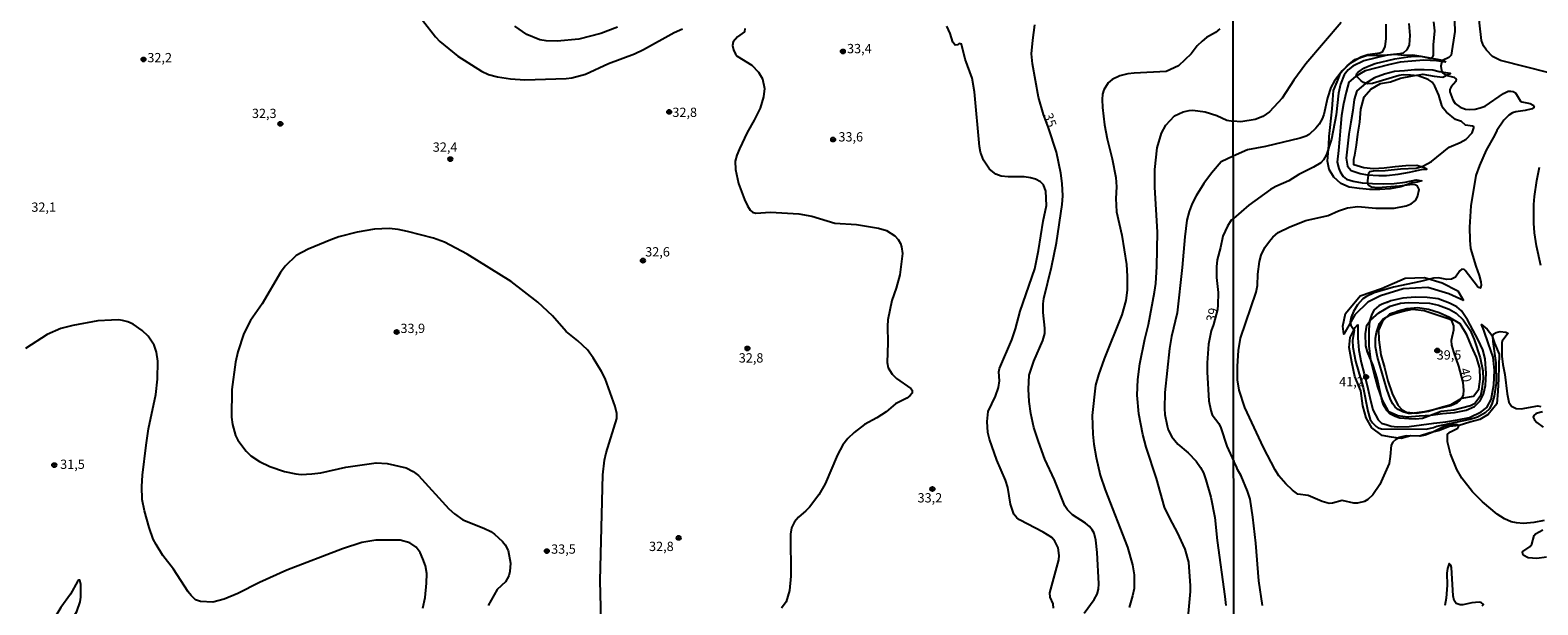
# Model space of a CAD drawing. Units: millimetres. Extents: x 185548 to 187962, y 1660429 to 1663206.
# Drawn here: x 187154 to 187559, y 1661330 to 1661485 of the extents above; entities that cross this region are included whole.
import ezdxf
from ezdxf.enums import TextEntityAlignment as Align

# ---------------------------------------------------------------- set-up
doc = ezdxf.new("R2010")
doc.units = ezdxf.units.MM
for name, color, linetype in [('IMAGEM', 7, 'Continuous'), ('V-ATERRO', 3, 'Continuous'), ('V-BARRANCO', 42, 'Continuous'), ('V-CURVA_DE_NIVEL', 4, 'Continuous'), ('V-CURVA_MESTRA', 1, 'Continuous'), ('V-PONTO_DE_APARELHO', 4, 'Continuous'), ('V-TEXTO_DE_ALTIMETRIA', 2, 'Continuous'), ('X-LIMITE_1000', 7, 'Continuous')]:
    doc.layers.add(name, color=color, linetype=linetype)
picture_1 = doc.add_image_def('image1.jpg', size_in_pixel=(4022, 4626))

# ---------------------------------------------------------------- blocks, each defined once
blk = doc.blocks.new('805')
at = {"color": 0, "linetype": 'ByBlock', "lineweight": -2}
for radius in [0.562, 0.0806]:
    blk.add_circle((0, 0), radius, dxfattribs=at)

msp = doc.modelspace()

# ---------------------------------------------------------------- linework, layer by layer
at = {"layer": 'V-ATERRO'}
for points in [[(187539.07, 1661412.16), (187535.11, 1661413.96), (187529.47, 1661415.61), (187522.85, 1661415.28), (187516.75, 1661413.39), (187513.33, 1661411.67), (187509.84, 1661408.32), (187506.83, 1661403.11), (187506.57, 1661405.25), (187507.3, 1661408.61), (187511.21, 1661413.38), (187517.03, 1661415.38), (187523.33, 1661418.14), (187528.52, 1661418.3), (187533.26, 1661416.93), (187537.48, 1661414.76), (187539.06, 1661412.17)], [(187518.58, 1661411.67), (187517.21, 1661411.16), (187516.23, 1661410.67), (187515.02, 1661409.61), (187514.36, 1661408.43), (187513.77, 1661406.62), (187513.59, 1661404.3), (187513.56, 1661400), (187514.03, 1661396.16), (187514.97, 1661392.63), (187515.92, 1661388.91), (187517.17, 1661385.38), (187518.81, 1661382.4), (187521.35, 1661381.21), (187524.06, 1661380.93), (187527.13, 1661381.2), (187530.22, 1661381.36), (187533.43, 1661381.76), (187536.64, 1661382.06), (187539.71, 1661382.72), (187541.95, 1661383.67), (187543.52, 1661385.21), (187544.41, 1661386.94), (187544.94, 1661389.32), (187545.14, 1661392.54), (187544.87, 1661396.43), (187544.21, 1661398.9), (187543, 1661401.61), (187541.58, 1661404.23), (187540.14, 1661406.92), (187538.48, 1661409.39), (187537.2, 1661410.43), (187535.26, 1661411.44), (187532.19, 1661412.57), (187529.24, 1661412.97), (187526.05, 1661413.05), (187522.71, 1661412.78), (187519.47, 1661412.07), (187518.55, 1661411.65)], [(187521.08, 1661409.14), (187519.15, 1661408.43), (187517.9, 1661407.22), (187517.28, 1661406.55), (187516.19, 1661404.19), (187516.27, 1661401.54), (187516.85, 1661397.56), (187517.79, 1661394.15), (187518.66, 1661390.57), (187519.85, 1661387.18), (187521.39, 1661384.03), (187522.58, 1661382.78), (187523.69, 1661382.13), (187526.42, 1661381.9), (187529.59, 1661382.44), (187532.8, 1661383.36), (187535.75, 1661384.18), (187538.6, 1661385.89), (187541.75, 1661386.43), (187543.13, 1661388.28), (187543.52, 1661391), (187543.46, 1661393.98), (187542.49, 1661396.91), (187541.21, 1661399.91), (187539.89, 1661402.91), (187538.18, 1661405.84), (187535.3, 1661407.55), (187532.49, 1661408.81), (187529.61, 1661409.76), (187526.73, 1661410.15), (187523.83, 1661409.94), (187521.07, 1661409.16)], [(187510.63, 1661405.66), (187510.58, 1661402.03), (187510.92, 1661398.76), (187511.48, 1661395.5), (187512.31, 1661392.45), (187513.14, 1661389.33), (187513.84, 1661386.04), (187514.69, 1661382.8), (187516.11, 1661380.06), (187516.96, 1661379.18), (187518.47, 1661378.71), (187519.58, 1661378.36), (187521.16, 1661378.17), (187524.44, 1661378.3), (187527.78, 1661378.77), (187531.04, 1661379.19), (187534.26, 1661379.52), (187537.45, 1661380.04), (187540.69, 1661380.74), (187543.81, 1661382.24), (187545.33, 1661383.43), (187546.47, 1661385.55), (187547.22, 1661389.51), (187547.38, 1661393.38), (187546.98, 1661396.91), (187545.79, 1661400.49), (187544.51, 1661404.19), (187543.88, 1661405.68), (187545.36, 1661404.46), (187546.62, 1661402.84), (187547.4, 1661400.72), (187548.61, 1661397.69), (187548.52, 1661394.54), (187548.48, 1661391.13), (187548.25, 1661387.77), (187548, 1661384.38), (187545.64, 1661381.55), (187543.41, 1661380.13), (187540.77, 1661379.42), (187537.91, 1661378.57), (187535.27, 1661378.32), (187532.58, 1661377.25), (187529.96, 1661376.62), (187527.17, 1661375.65), (187524.86, 1661375.74), (187522.32, 1661375.11), (187519.68, 1661375.43), (187517.14, 1661375.85), (187514.38, 1661377.95), (187512.88, 1661380.6), (187511.96, 1661383.82), (187511.47, 1661387.85), (187509.85, 1661391.69), (187509, 1661395.6), (187508.29, 1661399.54), (187508.57, 1661402.16), (187509.92, 1661404.85)]]:
    msp.add_lwpolyline(points, close=True, dxfattribs=at)
at = {"layer": 'V-BARRANCO'}
for points in [[(187534.28, 1661476.19), (187531.79, 1661476.58), (187528.37, 1661476.69), (187525.17, 1661476.41), (187521.99, 1661476.18), (187518.84, 1661475.49), (187515.69, 1661474.68), (187512.63, 1661473.81), (187509.96, 1661472.34), (187508.19, 1661470.82), (187507.46, 1661468.14), (187506.8, 1661464.98), (187506.26, 1661461.83), (187505.99, 1661458.68), (187505.72, 1661455.53), (187505.39, 1661452.44), (187505.06, 1661449.35), (187505.53, 1661447.58), (187505.86, 1661446.72), (187506.67, 1661445.48), (187507.55, 1661444.74), (187509.36, 1661444.17), (187511.8, 1661443.77), (187514.55, 1661443.59), (187517.4, 1661443.53), (187520.36, 1661443.61), (187523.33, 1661443.96), (187526.3, 1661444.59), (187527.83, 1661444.29), (187526.54, 1661443.96), (187525.2, 1661443.75), (187522.23, 1661442.71), (187519.31, 1661442.14), (187516.52, 1661441.96), (187513.77, 1661441.93), (187511.1, 1661442.2), (187508.31, 1661442.62), (187506.04, 1661443.62), (187504.13, 1661445.24), (187502.92, 1661447.37), (187502.43, 1661449.57), (187502.64, 1661451.76), (187502.87, 1661453.96), (187502.95, 1661456.23), (187503.16, 1661458.67), (187503.48, 1661461.15), (187503.69, 1661463.61), (187503.9, 1661466.07), (187504.11, 1661468.53), (187505.04, 1661470.87), (187505.97, 1661473.21), (187507.73, 1661475.24), (187509.8, 1661476.86), (187512.93, 1661477.95), (187515.58, 1661478.1), (187517.95, 1661478.09), (187520.5, 1661478.36), (187523.2, 1661478.09), (187525.39, 1661478.12), (187527.59, 1661477.77), (187529.95, 1661477.35), (187532.38, 1661476.93), (187533.61, 1661476.7)], [(187535.54, 1661473.1), (187532.46, 1661473.6), (187530.77, 1661474.07), (187528.46, 1661474.15), (187525.85, 1661474.09), (187523.15, 1661473.86), (187520.45, 1661473.63), (187517.77, 1661472.97), (187515.09, 1661472), (187512.7, 1661470.43), (187510.34, 1661468.47), (187509.65, 1661466.16), (187509.26, 1661463.2), (187508.72, 1661460.04), (187508.18, 1661456.81), (187507.83, 1661453.63), (187507.51, 1661450.42), (187507.81, 1661448.23), (187508.85, 1661447.11), (187510.18, 1661446.66), (187511.23, 1661446.24), (187513.12, 1661445.95), (187516.23, 1661445.72), (187518.36, 1661445.69), (187521.45, 1661446.08), (187524.54, 1661446.65), (187527.7, 1661447.33), (187529.18, 1661447.46), (187528.43, 1661447.78), (187526.46, 1661448.41), (187523.54, 1661448.37), (187520.63, 1661448.1), (187517.67, 1661447.71), (187514.83, 1661447.5), (187512.25, 1661447.78), (187509.55, 1661448.56), (187509.59, 1661450.15), (187509.78, 1661451.19), (187510.23, 1661453.84), (187510.58, 1661456.83), (187511.12, 1661460.08), (187511.4, 1661463.52), (187512.3, 1661466.89), (187514.11, 1661468.94), (187516.71, 1661470.42), (187519.43, 1661470.94), (187522.06, 1661471.84), (187525.33, 1661472.53), (187528.12, 1661472.95), (187531.11, 1661472.46), (187533.45, 1661472.18), (187534.98, 1661472.93), (187535.55, 1661473.1)]]:
    msp.add_lwpolyline(points, close=True, dxfattribs=at)
at = {"layer": 'V-CURVA_DE_NIVEL'}
for points in [[(187562.11, 1661473.35), (187548.96, 1661476.6), (187546.8, 1661477.71), (187545.18, 1661479.37), (187544.39, 1661480.54), (187543.86, 1661481.97), (187543.35, 1661486.78), (187543.05, 1661490.49), (187542.78, 1661497.39), (187542.48, 1661499.98), (187539.33, 1661515.27), (187537.62, 1661521.7), (187533.6, 1661530.9), (187532.75, 1661533.92), (187531.92, 1661537.88), (187531.22, 1661539.94)], [(187259.13, 1661487.5), (187262.65, 1661482.95), (187263.78, 1661481.75), (187268.65, 1661477.8), (187274.98, 1661473.75), (187276.85, 1661472.91), (187279.29, 1661472.23), (187282.83, 1661471.72), (187286.63, 1661471.42), (187297.78, 1661471.8), (187299.27, 1661471.97), (187302.99, 1661472.98), (187309.12, 1661475.86), (187316.1, 1661478.38), (187318.53, 1661479.55), (187326.77, 1661484.19), (187329, 1661485.11)], [(187536.54, 1661489.94), (187536.75, 1661484.44), (187535.69, 1661478.05), (187535.05, 1661477.48), (187533.41, 1661476.64), (187533.09, 1661475.97), (187532.98, 1661475.12), (187533.11, 1661473.97), (187533.41, 1661473.28), (187534.31, 1661472.71), (187536.44, 1661472.15), (187537.09, 1661471.64), (187536.97, 1661470.99), (187535.75, 1661469.56), (187535.39, 1661468.81), (187535.37, 1661468.17), (187536.13, 1661466.09), (187536.82, 1661465.04), (187538.1, 1661464.08), (187539.59, 1661463.57), (187540.65, 1661463.47), (187542.19, 1661463.57), (187543.51, 1661463.87), (187544.83, 1661464.4), (187549.81, 1661467.77), (187551.09, 1661468.36), (187551.77, 1661468.43), (187552.41, 1661468.34), (187553.02, 1661467.94), (187554.38, 1661465.68), (187554.75, 1661465.49), (187556.98, 1661465.11), (187557.75, 1661464.66), (187558, 1661464.05), (187557.52, 1661463.61), (187555.64, 1661463.17), (187553.09, 1661462.85), (187552.23, 1661462.55), (187551.26, 1661461.98), (187549.87, 1661460.64), (187547.97, 1661457.79), (187547.38, 1661456.47), (187545.14, 1661452.51), (187543.33, 1661448.46), (187542.37, 1661445.69), (187540.97, 1661437.56), (187540.67, 1661431.85), (187540.71, 1661428.36), (187540.95, 1661426.15), (187542.31, 1661421.34), (187543.25, 1661418.87), (187543.72, 1661417.12), (187543.78, 1661416.27), (187543.63, 1661415.5), (187543.16, 1661415.6), (187542.78, 1661415.95), (187539.5, 1661420.21), (187539.22, 1661420.48), (187538.61, 1661420.52), (187538.01, 1661420.1), (187536.86, 1661418.44), (187535.84, 1661417.86), (187534.52, 1661417.8), (187532.31, 1661418.26), (187530.99, 1661418.12), (187527.49, 1661417.22), (187520.17, 1661415.77), (187515.06, 1661414.16), (187512.97, 1661413.26), (187512.01, 1661412.58), (187510.54, 1661410.99), (187509.48, 1661409.2), (187508.8, 1661407.67), (187508.54, 1661406.35), (187508.71, 1661405.49), (187509.61, 1661404.17), (187509.18, 1661401.41), (187509.24, 1661399.62), (187509.99, 1661395.83), (187512.08, 1661388.76), (187513.29, 1661382.42), (187513.97, 1661380.2), (187514.59, 1661379.26), (187515.51, 1661378.3), (187516.13, 1661377.9), (187517.02, 1661377.64), (187528.99, 1661377.6), (187530.99, 1661378), (187531.88, 1661378.41), (187540.87, 1661380.26), (187542.82, 1661380.92), (187545.08, 1661382.13), (187546.1, 1661383.09), (187546.74, 1661384.25), (187547.36, 1661386.46), (187547.36, 1661386.46), (187547.87, 1661389.95), (187547.85, 1661395.4), (187546.97, 1661401.15), (187546.89, 1661402.64), (187547.21, 1661403.22), (187547.8, 1661403.53), (187548.91, 1661403.81), (187550.45, 1661403.62), (187550.95, 1661403.39), (187550.95, 1661403.24), (187549.46, 1661401.24), (187549.36, 1661400.81), (187549.38, 1661397.15), (187549.61, 1661394.93), (187550.15, 1661392.29), (187550.74, 1661387.1), (187551.23, 1661384.8), (187551.93, 1661383.75), (187553.17, 1661383.09), (187554.58, 1661383.01), (187559.01, 1661383.8), (187559.81, 1661383.63)], [(187311.57, 1661485.6), (187307.11, 1661483.89), (187301.15, 1661482.4), (187295.3, 1661481.84), (187292.36, 1661481.93), (187290.69, 1661482.22), (187287.23, 1661483.63), (187283.94, 1661485.85)], [(187345.76, 1661485.2), (187345.67, 1661484.32), (187343.82, 1661482.97), (187342.7, 1661481.69), (187342.53, 1661480.63), (187342.72, 1661479.52), (187343.26, 1661478.36), (187343.71, 1661477.81), (187347.66, 1661475.41), (187349.49, 1661473.49), (187350.52, 1661471.7), (187351.07, 1661469.14), (187350.84, 1661466.88), (187349.9, 1661463.84), (187348.32, 1661460.56), (187346.44, 1661457.27), (187344.35, 1661452.87), (187343.66, 1661451.2), (187343.22, 1661449.58), (187343.28, 1661447.32), (187344.13, 1661443.6), (187345.71, 1661439.25), (187346.48, 1661437.58), (187347.25, 1661436.38), (187347.89, 1661435.89), (187348.73, 1661435.63), (187352.74, 1661435.91), (187360.3, 1661435.42), (187363.84, 1661434.76), (187370.04, 1661432.94), (187375.84, 1661432.58), (187381.78, 1661431.6), (187383.92, 1661430.91), (187386.14, 1661429.55), (187387.07, 1661428.53), (187387.67, 1661427.46), (187387.97, 1661426.56), (187388.18, 1661424.81), (187387.48, 1661419.05), (187386.5, 1661415.5), (187385.34, 1661412.17), (187384.28, 1661406.96), (187384.15, 1661405.29), (187384.28, 1661400.81), (187384.08, 1661395.52), (187384.36, 1661394.06), (187385.45, 1661392.36), (187386.56, 1661391.22), (187390.45, 1661388.51), (187390.81, 1661388.02), (187390.79, 1661387.27), (187390.21, 1661386.52), (187389.34, 1661385.94), (187386.31, 1661384.41), (187383.79, 1661382.19), (187381.31, 1661380.61), (187378.02, 1661378.81), (187375.18, 1661376.68), (187373.47, 1661375.06), (187372.17, 1661373.39), (187370.72, 1661370.66), (187367.43, 1661362.93), (187365.7, 1661359.94), (187363.22, 1661356.63), (187362.22, 1661355.6), (187360.23, 1661353.96), (187359.14, 1661352.68), (187358.37, 1661351.06), (187358.05, 1661349.39), (187358.14, 1661338.08), (187358.14, 1661338.08), (187357.8, 1661334.23), (187356.88, 1661331.2), (187355.64, 1661329.45)], [(187428.77, 1661329.45), (187428.67, 1661330.65), (187427.94, 1661332.4), (187427.83, 1661333.59), (187430.23, 1661342.48), (187430.35, 1661343.67), (187430.06, 1661345.72), (187429.16, 1661347.51), (187428.37, 1661348.43), (187426.04, 1661349.91), (187419.64, 1661353.19), (187418.95, 1661353.72), (187418.16, 1661354.73), (187417.2, 1661357.38), (187416.56, 1661361.86), (187415.86, 1661363.91), (187413.55, 1661369.25), (187411.58, 1661374.89), (187411.18, 1661376.64), (187410.95, 1661379.63), (187411.22, 1661382.28), (187413.23, 1661386.42), (187414, 1661388.81), (187414.32, 1661390.6), (187414.13, 1661392.95), (187414.25, 1661393.85), (187417.63, 1661401.54), (187418.57, 1661404.53), (187419.79, 1661409.27), (187423.76, 1661420.63), (187424.78, 1661425.54), (187426, 1661433.44), (187426.92, 1661437.71), (187426.77, 1661441.55), (187426.13, 1661443.26), (187425.27, 1661444.03), (187423.93, 1661444.71), (187422.61, 1661445.11), (187420.9, 1661445.37), (187416.63, 1661445.37), (187414.71, 1661445.56), (187413.25, 1661446.05), (187411.63, 1661447.4), (187409.98, 1661449.88), (187409.19, 1661452.01), (187408.89, 1661453.51), (187407.57, 1661468.24), (187406.89, 1661471.87), (187405.03, 1661477), (187404.05, 1661481.01), (187403.43, 1661481.2), (187402.96, 1661480.86), (187402.38, 1661480.73), (187401.76, 1661481.57), (187401.04, 1661483.92), (187400.1, 1661485.88)], [(187473.51, 1661485.15), (187472.32, 1661484.17), (187469.97, 1661482.78), (187468.81, 1661481.86), (187467.44, 1661480.54), (187465.84, 1661478.45), (187462.37, 1661475.18), (187459.12, 1661473.68), (187450.49, 1661473.26), (187448.74, 1661473.04), (187446.65, 1661472.49), (187444.6, 1661471.51), (187443.47, 1661470.63), (187442.31, 1661468.75), (187441.97, 1661467.6), (187441.86, 1661466.11), (187441.95, 1661464.01), (187442.48, 1661459.36), (187443.21, 1661455.56), (187444.57, 1661450.22), (187445.56, 1661445.18), (187445.73, 1661442.66), (187445.6, 1661439.54), (187445.77, 1661435.96), (187447.14, 1661429.68), (187448.38, 1661421.82), (187448.59, 1661418.66), (187448.61, 1661414.9), (187448.27, 1661412.17), (187447.2, 1661408.33), (187442.46, 1661396.5), (187440.86, 1661392.18), (187440.13, 1661389.41), (187439.21, 1661381.21), (187439.39, 1661376.26), (187439.66, 1661373.52), (187440.28, 1661369.93), (187441.35, 1661365.19), (187442.67, 1661361.31), (187448.7, 1661345.89), (187450.04, 1661341.11), (187450.47, 1661338.42), (187450.45, 1661334.79), (187450.06, 1661332.82), (187449.1, 1661329.62)], [(187506.16, 1661486.87), (187496.6, 1661475.69), (187493.38, 1661471.37), (187490.32, 1661466.51), (187486.85, 1661462.83), (187485.08, 1661461.59), (187483.04, 1661460.8), (187479.21, 1661460.15), (187477.13, 1661460.35)], [(187518.14, 1661486.36), (187518.17, 1661482.44), (187517.89, 1661480.35), (187517.19, 1661478.88), (187516.55, 1661478.6), (187513.31, 1661478.16), (187511.4, 1661477.5), (187508.65, 1661475.92), (187506.37, 1661473.84), (187504.39, 1661471.2), (187503.37, 1661469.37), (187502.45, 1661466.56), (187501.47, 1661462.13), (187501, 1661460.98), (187500.2, 1661459.53), (187499.37, 1661458.42), (187497.58, 1661456.78), (187496.71, 1661456.31), (187495.09, 1661455.8), (187485.81, 1661453.54), (187481, 1661452.59), (187477.14, 1661450.97)], [(187524.36, 1661486.53), (187524.62, 1661483.38), (187524.45, 1661480.87), (187523.83, 1661479.5), (187522.83, 1661478.63), (187521.96, 1661478.39), (187518.51, 1661478.07), (187512.25, 1661476.56), (187509.27, 1661475.11), (187508.01, 1661474.09), (187506.97, 1661472.77), (187505.92, 1661470.26), (187505.45, 1661467.88), (187504.77, 1661462.04), (187503.5, 1661455.53), (187502.16, 1661451.36), (187501.37, 1661449.95), (187500.64, 1661449.16), (187498.67, 1661447.97), (187494.75, 1661445.97), (187492.07, 1661444.3), (187488.57, 1661442.77), (187487.17, 1661441.96), (187481.29, 1661437.79), (187477.16, 1661434.22)], [(187464.43, 1661321.25), (187465.63, 1661333.93), (187465.63, 1661335.51), (187465.14, 1661341.83), (187464.24, 1661345.29), (187462.15, 1661349.78), (187460.14, 1661353.45), (187458.65, 1661356.61), (187456.47, 1661364.3), (187453.73, 1661372.71), (187452.86, 1661376.13), (187451.77, 1661381.68), (187451.32, 1661386.68), (187451.47, 1661390.9), (187452.05, 1661395.13), (187453.33, 1661401.75), (187454.38, 1661405.68), (187455.98, 1661414.39), (187456.28, 1661416.74), (187456.58, 1661421.27), (187456.79, 1661430.49), (187456.06, 1661442.62), (187456, 1661447.36), (187456.7, 1661453.17), (187457.88, 1661457.14), (187459.03, 1661459.27), (187461.34, 1661461.75), (187463.64, 1661462.88), (187465.23, 1661463.22), (187466.29, 1661463.31), (187469.54, 1661462.82), (187472.74, 1661461.81), (187475.39, 1661460.57), (187477.13, 1661460.35)], [(187477.14, 1661450.97), (187473.85, 1661449.36), (187471.29, 1661446.35), (187469.22, 1661443.6), (187467.14, 1661440.31), (187466.06, 1661438.22), (187465.24, 1661436.09), (187464.69, 1661433.74), (187464.07, 1661429.25), (187463.37, 1661420.97), (187462.06, 1661408.84), (187460.52, 1661402.48), (187460.01, 1661399.27), (187458.73, 1661387.44), (187458.65, 1661383.13), (187458.75, 1661381.47), (187459.35, 1661378.48), (187459.67, 1661377.41), (187460.57, 1661375.49), (187462.25, 1661373.52), (187465.05, 1661371.23), (187467.15, 1661368.97), (187468.34, 1661367.26), (187469.09, 1661365.84), (187469.79, 1661363.96), (187471.1, 1661359.34), (187472.18, 1661353.84), (187472.82, 1661347.64), (187474.88, 1661332.65), (187475.13, 1661330.22)], [(187559.85, 1661421.51), (187558.68, 1661426.79), (187558.17, 1661430.32), (187557.98, 1661432.96), (187557.98, 1661437.98), (187558.17, 1661440.07), (187558.72, 1661444.37), (187559.47, 1661447.99)], [(187307.26, 1661322.49), (187306.94, 1661336.92), (187307.66, 1661365.28), (187308.11, 1661369.21), (187308.52, 1661371.17), (187311.36, 1661380.48), (187311.36, 1661381.76), (187310.91, 1661383.69), (187308.24, 1661391.16), (187307.28, 1661393.08), (187305.06, 1661396.71), (187303.5, 1661398.87), (187300.93, 1661401.35), (187297.78, 1661403.84), (187294.08, 1661407.99), (187290.11, 1661411.66), (187282.96, 1661417.23), (187271.11, 1661424.59), (187265.04, 1661427.78), (187262.12, 1661428.93), (187255.12, 1661430.68), (187252.56, 1661431.19), (187250.21, 1661431.45), (187246.23, 1661431.28), (187241.54, 1661430.51), (187236.63, 1661429.21), (187234.49, 1661428.48), (187228.43, 1661425.98), (187225.14, 1661424.21), (187222.23, 1661421.33), (187220.97, 1661419.69), (187215.99, 1661411.27), (187212.9, 1661406.79), (187211.08, 1661403.29), (187209.5, 1661398.38), (187208.84, 1661395.56), (187207.88, 1661388.21), (187207.77, 1661380.78), (187208.01, 1661378.82), (187208.86, 1661375.83), (187209.5, 1661374.59), (187211.7, 1661371.68), (187213.01, 1661370.44), (187215.27, 1661368.88), (187218.09, 1661367.56), (187222.06, 1661366.24), (187225.1, 1661365.55), (187226.5, 1661365.43), (187229.37, 1661365.55), (187231.84, 1661365.85), (187238.55, 1661367.37), (187246.66, 1661368.52), (187249.61, 1661368.37), (187254.78, 1661367.22), (187256.65, 1661366.24), (187258.06, 1661365.13), (187266.18, 1661356.2), (187267.73, 1661354.81), (187270.02, 1661353.23), (187275.62, 1661350.99), (187277.49, 1661350.05), (187278.52, 1661349.35), (187280.65, 1661347.39), (187281.34, 1661346.49), (187282.19, 1661344.95), (187282.83, 1661341.54), (187282.66, 1661339.36), (187282.36, 1661338.16), (187281.48, 1661336.58), (187279.22, 1661334.45), (187279.22, 1661334.45), (187276.83, 1661330.19)], [(187477.16, 1661434.22), (187476.6, 1661433.69), (187475.62, 1661432.16), (187474.36, 1661429.42), (187473.72, 1661426.39), (187472.8, 1661423.1), (187472.59, 1661421.18), (187472.61, 1661418.36), (187473.04, 1661414.31), (187473.02, 1661410.89), (187472.87, 1661409.71), (187471.81, 1661405.67), (187471.2, 1661403.97), (187470.43, 1661400.43), (187470.09, 1661395.43), (187470.07, 1661392.91), (187470.52, 1661385.18), (187471.07, 1661382.58), (187471.5, 1661381.42), (187473.21, 1661379.07), (187473.83, 1661377.92), (187475.43, 1661372.97), (187477.24, 1661368.87)], [(187535.2, 1661409.8), (187537.08, 1661408.75), (187538.97, 1661406.99), (187540.82, 1661404.17), (187541.86, 1661401.7), (187543.5, 1661396.77), (187544.27, 1661393.23), (187544.29, 1661391.02), (187543.91, 1661387.82), (187543.57, 1661386.5), (187542.44, 1661384.89), (187541.95, 1661384.41), (187540.95, 1661383.86), (187536.48, 1661382.71), (187533.03, 1661382.35), (187528.01, 1661380.41), (187526.17, 1661380.26), (187524.34, 1661380.32), (187521.96, 1661380.56), (187520.64, 1661380.94), (187519.21, 1661381.73), (187518.51, 1661382.46), (187517.57, 1661384.12), (187517.19, 1661385.18), (187515.82, 1661391.27), (187514.76, 1661394.68), (187513.22, 1661398.38), (187512.78, 1661399.96), (187512.71, 1661403.15), (187513.03, 1661405.49), (187514.03, 1661406.86), (187516.25, 1661408.81), (187519.36, 1661410.6), (187522.09, 1661411.43), (187524.26, 1661411.62), (187529.92, 1661411.45), (187532.35, 1661410.9), (187535.2, 1661409.8)], [(187259.19, 1661329.49), (187259.81, 1661332.31), (187260.22, 1661336.24), (187260.26, 1661338.8), (187259.9, 1661340.83), (187259.26, 1661342.77), (187258.49, 1661344.44), (187257.4, 1661345.85), (187255.72, 1661347), (187253.15, 1661347.79), (187246.58, 1661347.79), (187242.82, 1661347.15), (187237.65, 1661345.46), (187222.7, 1661339.7), (187215.27, 1661336.41), (187209.47, 1661333.46), (187205.79, 1661331.92), (187202.72, 1661331.13), (187199.47, 1661331.26), (187198.08, 1661331.73), (187196.89, 1661332.86), (187196.09, 1661333.89), (187192.19, 1661340), (187189.3, 1661343.59), (187187.49, 1661346.62), (187186.76, 1661348.03), (187185.64, 1661351.12), (187184.39, 1661355.67), (187183.77, 1661358.66), (187183.67, 1661362.21), (187183.84, 1661365.19), (187184.86, 1661373.31), (187185.46, 1661377.66), (187187.4, 1661386.89), (187187.92, 1661390.99), (187187.96, 1661395.81), (187187.62, 1661398.25), (187187, 1661400.13), (187185.36, 1661402.6), (187183.8, 1661404.07), (187181.32, 1661405.76), (187179.91, 1661406.38), (187178.5, 1661406.76), (187177.5, 1661406.92), (187175.51, 1661406.89), (187171.88, 1661406.64), (187165.09, 1661405.4), (187161.89, 1661404.63), (187158.18, 1661403.01), (187152.41, 1661399.25)], [(187560.24, 1661382.26), (187558.54, 1661381.79), (187557.96, 1661381.24), (187557.75, 1661380.82), (187558.15, 1661380.05), (187558.77, 1661379.35), (187560.47, 1661378.11)], [(187484.95, 1661330.21), (187484.04, 1661336.85), (187483.21, 1661346.92), (187482.42, 1661353.89), (187481.67, 1661358.74), (187480.95, 1661360.95), (187479.25, 1661365.04), (187478.26, 1661366.75), (187477.96, 1661367.56), (187477.24, 1661368.87)], [(187544.06, 1661330.08), (187544.37, 1661330.48), (187543.82, 1661331.01), (187543.21, 1661331.12), (187541.29, 1661330.95), (187538.82, 1661330.4), (187538.18, 1661330.38), (187537.05, 1661330.7), (187536.56, 1661331.53), (187536.28, 1661332.81), (187535.82, 1661340.39), (187535.6, 1661341.03), (187535.2, 1661341.47), (187534.73, 1661340.13), (187534.54, 1661338.85), (187534.67, 1661335.66), (187534.39, 1661332.13), (187534.01, 1661330.17)], [(187152.28, 1661305.62), (187159.12, 1661310.83), (187160.78, 1661312.58), (187161.93, 1661314.25), (187162.7, 1661316.38), (187162.87, 1661317.28), (187163.25, 1661321.59), (187163.68, 1661323.9), (187164.32, 1661325.52), (187166.16, 1661328.6), (187167.12, 1661331.16), (187167.29, 1661332.4), (187167.31, 1661335.81), (187166.99, 1661337.03), (187166.67, 1661336.99), (187166.41, 1661336.67), (187164.45, 1661333.21), (187161.89, 1661329.62), (187158.9, 1661324.75), (187156.19, 1661320.99), (187154.67, 1661319.28), (187152.75, 1661318.02)]]:
    msp.add_lwpolyline(points, dxfattribs=at)
at = {"layer": 'V-CURVA_MESTRA'}
for points in [[(187437.06, 1661328.13), (187439.73, 1661331.8), (187440.5, 1661333.21), (187440.93, 1661334.62), (187441.01, 1661336.03), (187440.56, 1661344.44), (187440.2, 1661347.73), (187439.71, 1661349.61), (187439.22, 1661350.55), (187438.49, 1661351.42), (187437.42, 1661352.32), (187433.88, 1661354.54), (187432.56, 1661355.9), (187431.83, 1661356.95), (187429.08, 1661363.96), (187426.45, 1661369.55), (187424.72, 1661374.25), (187423.52, 1661378.01), (187422.71, 1661381.76), (187422.24, 1661385.01), (187422.07, 1661388.3), (187422.29, 1661392.06), (187423.5, 1661395.81), (187425.96, 1661401.41), (187426.45, 1661403.29), (187426.51, 1661404.7), (187426.06, 1661408.92), (187426.06, 1661411.23), (187426.24, 1661412.64), (187428.27, 1661421.1), (187429.59, 1661427.63), (187431.15, 1661437.92), (187431.34, 1661440.27), (187431.13, 1661443.56), (187430.74, 1661446.38), (187429.59, 1661451.97), (187427.48, 1661458.57), (187426.09, 1661462.15), (187424.74, 1661466.75), (187423.12, 1661475.76), (187422.9, 1661478.45), (187423.2, 1661482.08), (187423.74, 1661486.18)], [(187560.75, 1661353.07), (187557.98, 1661352.52), (187555.17, 1661352.22), (187553.3, 1661352.37), (187551.89, 1661352.71), (187550.08, 1661353.48), (187548.06, 1661354.75), (187544.18, 1661358.03), (187541.46, 1661360.76), (187538.59, 1661364.4), (187537.22, 1661366.75), (187535.58, 1661370.96), (187534.71, 1661374.2), (187534.73, 1661376.07), (187534.77, 1661376.26), (187535.56, 1661376.88), (187537.5, 1661377.88), (187537.8, 1661378.34), (187537.67, 1661378.56), (187537.16, 1661378.79), (187535.76, 1661378.75), (187533.88, 1661378.26), (187530.65, 1661376.64), (187528.77, 1661375.94), (187527.37, 1661375.73), (187523.62, 1661375.81), (187521.75, 1661375.37), (187520.85, 1661374.81), (187520.06, 1661374.04), (187519.55, 1661373.24), (187519.34, 1661370.19), (187519.04, 1661368.32), (187516.57, 1661362.74), (187514.68, 1661359.93), (187513.29, 1661358.67), (187512.38, 1661358.14), (187510.5, 1661357.67), (187509.57, 1661357.69), (187506.43, 1661358.44), (187503.82, 1661357.67), (187502.88, 1661357.63), (187501.05, 1661358.1), (187497.3, 1661359.72), (187494.49, 1661360.14), (187493.04, 1661361.14), (187491.25, 1661362.93), (187489.4, 1661365.06), (187488.4, 1661366.62), (187485.25, 1661372.66), (187480.27, 1661383.39), (187478.73, 1661388.04), (187478.24, 1661390.85), (187478.29, 1661394.51), (187478.57, 1661398.72), (187479.04, 1661402.04), (187483.31, 1661414.39), (187483.65, 1661416.14), (187483.78, 1661419.21), (187484.16, 1661422.61), (187484.61, 1661424.32), (187485.59, 1661426.4), (187486.87, 1661428.13), (187487.78, 1661429.15), (187489.23, 1661430.4), (187492.3, 1661431.94), (187496.67, 1661433.6), (187502.67, 1661434.96), (187505.41, 1661436.24), (187507.82, 1661437.05), (187510.63, 1661437.39), (187515.49, 1661436.96), (187520.38, 1661436.96), (187523.58, 1661437.6), (187524.98, 1661438.09), (187526.09, 1661438.98), (187526.68, 1661440.03), (187527.11, 1661441.96), (187526.66, 1661442.84), (187526, 1661443.18), (187525.28, 1661443.29), (187521.87, 1661442.84), (187516.04, 1661442.45), (187514.34, 1661442.62), (187514.34, 1661442.62), (187513.67, 1661442.96), (187513.44, 1661443.24), (187513.29, 1661444.37), (187513.55, 1661446.46), (187513.87, 1661446.77), (187514.81, 1661446.99), (187518, 1661447.05), (187522.13, 1661447.52), (187526.34, 1661447.69), (187528.09, 1661448.24), (187530.43, 1661449.5), (187535.16, 1661453.38), (187538.18, 1661454.57), (187539.76, 1661455.48), (187541.33, 1661457.19), (187541.82, 1661458.55), (187541.82, 1661458.78), (187541.42, 1661458.98), (187539.61, 1661459.23), (187538.52, 1661460.23), (187536.86, 1661460.74), (187534.43, 1661462.74), (187533.58, 1661463.79), (187533.2, 1661464.56), (187532.39, 1661467.32), (187531.37, 1661469.71), (187530.6, 1661470.82), (187529.58, 1661471.56), (187526.86, 1661472.47), (187524.81, 1661472.73), (187522.77, 1661472.77), (187521.75, 1661472.64), (187514.55, 1661470.47), (187513.19, 1661470.39), (187512.17, 1661470.71), (187511.52, 1661471.13), (187510.61, 1661472.09), (187510.29, 1661472.77), (187510.35, 1661473.12), (187510.71, 1661473.52), (187512.21, 1661474.54), (187513.23, 1661475.03), (187515.32, 1661475.84), (187520.6, 1661477.1), (187524.05, 1661477.63), (187525.88, 1661477.75), (187527.96, 1661477.73), (187530.01, 1661477.24), (187530.31, 1661477.29), (187530.88, 1661477.77), (187531, 1661478.07), (187530.94, 1661480.87), (187531.3, 1661484.61), (187531.05, 1661487.04)], [(187536.38, 1661398.39), (187537.69, 1661394.54), (187538.85, 1661390.15), (187539.01, 1661388.08), (187538.92, 1661386.8), (187538.63, 1661386.03), (187538.08, 1661385.25), (187537.2, 1661384.52), (187535.67, 1661383.86), (187528.56, 1661382.2), (187525.02, 1661381.77), (187524.26, 1661381.77), (187522.68, 1661382.2), (187521.45, 1661382.86), (187520.68, 1661383.5), (187520, 1661384.42), (187519.42, 1661385.57), (187518.4, 1661388.33), (187515.95, 1661396.94), (187515.4, 1661399.66), (187515.4, 1661402), (187515.61, 1661403.58), (187516.46, 1661405.96), (187517.44, 1661407.22), (187519.25, 1661408.2), (187520.81, 1661408.73), (187522.85, 1661409.32), (187525.28, 1661409.79), (187528.47, 1661409.48), (187535.2, 1661407.26), (187535.69, 1661406.92), (187536.39, 1661405.32), (187536.33, 1661404.13), (187535.71, 1661401.36), (187535.82, 1661400.17), (187536.38, 1661398.39)], [(187561.37, 1661343.19), (187558.75, 1661342.79), (187556.41, 1661342.96), (187555.08, 1661343.7), (187554.92, 1661344.47), (187554.96, 1661344.71), (187556.96, 1661346.09), (187557.41, 1661346.64), (187558.02, 1661348.96), (187558.38, 1661349.41), (187560.33, 1661350.56)]]:
    msp.add_lwpolyline(points, dxfattribs=at)
at = {"layer": 'X-LIMITE_1000'}
msp.add_line((187478.31, 1660431.26), (187475.14, 1663202.71), dxfattribs=at)

# ---------------------------------------------------------------- block references
at = {"layer": 'V-PONTO_DE_APARELHO', "xscale": 0.999998301267624, "yscale": 0.999998301267624, "zscale": 0.999998301267624}
for p in [(187372.17, 1661479.06), (187184.12, 1661476.91), (187325.46, 1661462.82), (187220.93, 1661459.61), (187369.54, 1661455.39), (187266.61, 1661450.13), (187318.4, 1661422.87), (187252.19, 1661403.7), (187346.5, 1661399.26), (187531.97, 1661398.7), (187512.85, 1661391.6), (187160.12, 1661367.92), (187396.24, 1661361.5), (187328.02, 1661348.36), (187292.57, 1661344.8)]:
    msp.add_blockref('805', p, dxfattribs=at)

# ---------------------------------------------------------------- texts
at = {"layer": 'V-TEXTO_DE_ALTIMETRIA'}
for s, p in [('33,4', (187373.28, 1661477.81)), ('32,2', (187185.15, 1661475.37)), ('32,3', (187213.27, 1661460.39)), ('32,8', (187326.32, 1661460.68)), ('33,6', (187370.97, 1661454.09)), ('32,4', (187261.89, 1661451.33)), ('32,1', (187153.97, 1661435.2)), ('32,6', (187319.02, 1661423.19)), ('33,9', (187253.21, 1661402.63)), ('39,5', (187531.83, 1661395.49)), ('32,8', (187344.17, 1661394.7)), ('41,2', (187505.6, 1661388.3)), ('31,5', (187161.71, 1661366.11)), ('33,2', (187392.25, 1661357.1)), ('33,5', (187293.72, 1661343.33)), ('32,8', (187320.05, 1661344.05))]:
    msp.add_text(s, height=2.5, dxfattribs=at).set_placement(p, align=Align.BOTTOM_LEFT)
for s, rotation, p in [('35', 289, (187425.37, 1661461.75)), ('39', 76, (187472.95, 1661405.94)), ('40', 283, (187537.29, 1661393.54))]:
    msp.add_text(s, height=2.5, rotation=rotation, dxfattribs=at).set_placement(p, align=Align.BOTTOM_LEFT)

# ---------------------------------------------------------------- referenced raster images: frames only (the image files are external)
at = {"layer": 'IMAGEM'}
image = msp.add_image(picture_1, insert=(185547.68, 1660428.94), size_in_units=(2414.07, 2776.6), dxfattribs=at)
image.dxf.flags = 7

doc.saveas('drawing.dxf')
